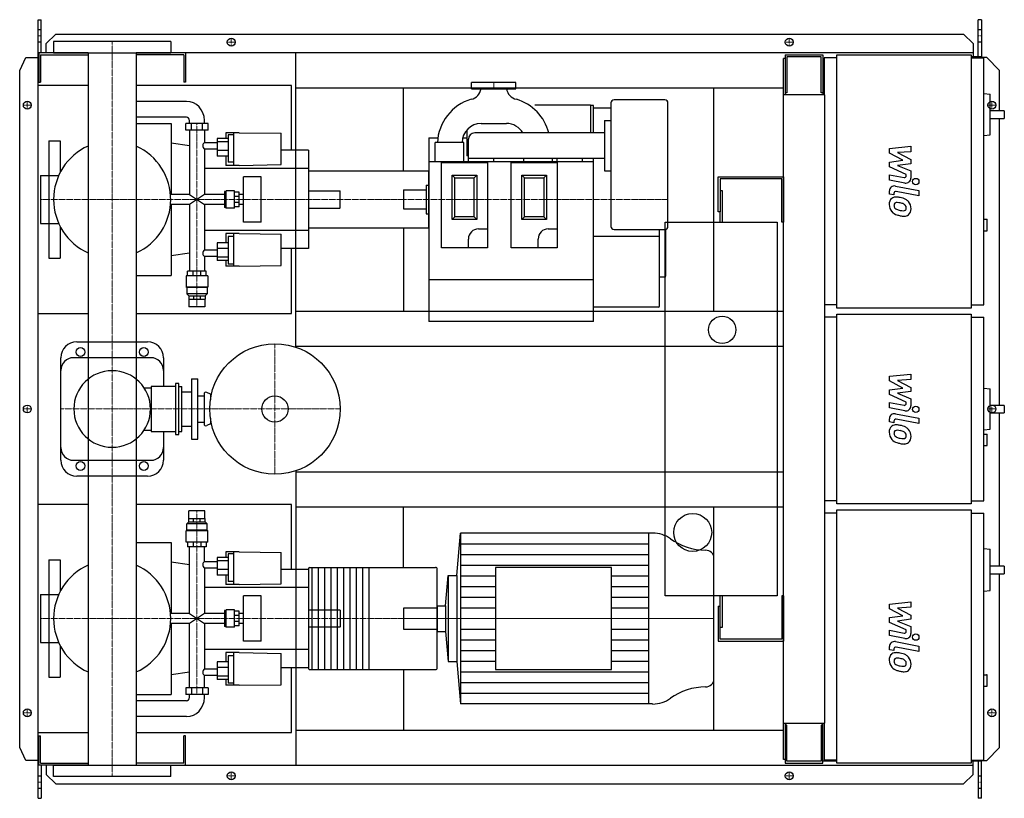
# Model space of a CAD drawing. Extents: x -146 to 1408, y -615 to 615.
import ezdxf

# ---------------------------------------------------------------- set-up
doc = ezdxf.new("R2010")
doc.units = 0
doc.linetypes.add('DASHDOT', pattern=[1, 0.5, -0.25, 0, -0.25])
doc.linetypes.add('HIDDEN', pattern=[0.375, 0.25, -0.125])
doc.layers.get('0').update_dxf_attribs({"color": 124})
doc.layers.add('CP_AXIS', color=143, linetype='DASHDOT', lineweight=18)
doc.layers.add('CP_DETAL', color=33, linetype='Continuous')
doc.layers.add('cp_hidde', color=203, linetype='HIDDEN')

msp = doc.modelspace()

# ---------------------------------------------------------------- linework, layer by layer
for p, q in [((-117, 615), (-112, 615)), ((-117, -615), (-117, 615)), ((-112, 562.5), (-112, 615)), ((1372.4, 615), (1367.4, 615)), ((1367.4, 556.5), (1367.4, 615)), ((1372.4, 615), (1372.4, 554.5)), ((-104, 577.6), (-89, 592.1)), ((-89, 592.1), (1344.1, 592.1)), ((1344.1, 592.1), (1359.3, 577.6)), ((-104, 562.5), (-104, 577.6)), ((92.5, 580.5), (-92.5, 580.5)), ((-92.5, 580.5), (-92.5, 562.5)), ((92.5, 580.5), (92.5, 562.5)), ((1359.3, 577.6), (1359.3, 556.5)), ((-38.1, 562.5), (-116, 562.5)), ((-116, 562.5), (-116, 516.5)), ((-92.5, 562.5), (92.5, 562.5)), ((-38.1, 562.5), (-38.1, -562.5)), ((1359.3, 562.5), (38, 562.5)), ((38, 562.5), (38, -562.5)), ((116, 562.5), (116, 516.5)), ((290, 97.6), (290, 562.5)), ((-146, 534.5), (-136.3, 555)), ((-136.3, 555), (-117, 555)), ((-113, 559.5), (-38.1, 559.5)), ((-113, 559.5), (-113, 516.5)), ((113, 559.5), (38, 559.5)), ((113, 559.5), (113, 516.5)), ((1062.5, 553.5), (1060, 553.5)), ((1060, -553.5), (1060, 553.5)), ((1062.5, 559.5), (1122.1, 559.5)), ((1062.5, 559.5), (1062.5, 496.2)), ((1119.3, 556.5), (1065.3, 556.5)), ((1065.3, 556.5), (1065.3, 499.3)), ((1119.3, 499.3), (1119.3, 556.5)), ((1122.1, 559.5), (1122.1, 496.2)), ((1124, 554.5), (1124, 496.2)), ((1144.2, 554.5), (1124, 554.5)), ((1144.2, 559.5), (1356.2, 559.5)), ((1144.2, 159.5), (1144.2, 559.5)), ((1356.2, 559.5), (1356.2, 159.5)), ((1372.4, 556.5), (1356.2, 556.5)), ((1356.2, 554.5), (1376.4, 554.5)), ((1381, 555), (1372.4, 555)), ((1376.4, 164.5), (1376.4, 554.5)), ((1401, 534.5), (1381, 555)), ((-146, -534.5), (-146, 534.5)), ((1122.1, 543.5), (1124, 543.5)), ((1401, 471.1), (1401, 534.5)), ((-116, 516.5), (-113, 516.5)), ((116, 516.5), (113, 516.5)), ((637.5, 516), (567.5, 516)), ((567.5, 506), (567.5, 516)), ((637.5, 506), (637.5, 516)), ((-38.1, 511), (-117, 511)), ((-117, 151), (-117, 511)), ((283, 511), (38, 511)), ((283, 408.7), (283, 511)), ((290, 507.5), (1060, 507.5)), ((460, 376), (460, 507.5)), ((567.5, 506), (637.5, 506)), ((950, 154.5), (950, 507.5)), ((1065.3, 499.3), (1062.5, 499.3)), ((1122.1, 499.3), (1119.3, 499.3)), ((1376.4, 498.3), (1386.2, 497.2)), ((117.2, 486), (38, 486)), ((787.5, 483.5), (787.5, 288.5)), ((872.5, 488.5), (792.5, 488.5)), ((877.5, 288.5), (877.5, 483.5)), ((1125, 496.2), (1060, 496.2)), ((1125, -496.2), (1125, 496.2)), ((1386.2, 433), (1386.2, 497.2)), ((755, 479.9), (667.4, 479.9)), ((755, 479.9), (755, 436)), ((760, 479.6), (755, 479.6)), ((760, 436), (760, 479.6)), ((787.5, 475), (760, 475)), ((1408.5, 471.1), (1386.2, 471.1)), ((1408.5, 471.1), (1408.5, 459.1)), ((117.2, 461), (38, 461)), ((38, 451), (93, 451)), ((93, 451), (93, 339.1)), ((151.3, 451), (116.3, 451)), ((116.3, 440.6), (116.3, 451)), ((122, 451), (122, 456)), ((125, 440.6), (125, 451)), ((142.5, 440.6), (142.5, 451)), ((145.6, 451), (145.6, 456)), ((151.3, 440.6), (151.3, 451)), ((582.5, 451), (622.5, 451)), ((777.5, 456), (777.5, 376)), ((777.5, 456), (787.5, 456)), ((1386.2, 459.1), (1408.5, 459.1)), ((1401, 5.6), (1401, 459.1)), ((151.3, 440.6), (116.3, 440.6)), ((122, 440.6), (122, 339.1)), ((145.6, 440.6), (145.6, 420.7)), ((179.7, 436.3), (179.7, 427.4)), ((200.5, 436.3), (179.7, 436.3)), ((192, 384.6), (192, 436.3)), ((200.5, 436.3), (266.7, 435.5)), ((266.7, 386), (266.7, 435.5)), ((560, 440.8), (560, 400)), ((777.5, 436), (572.5, 436)), ((-100, 423.5), (-100, 369.1)), ((-100, 423.5), (-82, 423.5)), ((-82, 423.5), (-82, 373.8)), ((122, 415.8), (93, 420)), ((165.9, 420.7), (145.6, 420.7)), ((183.4, 427.4), (165.9, 427.4)), ((165.9, 427.4), (165.9, 399.4)), ((183.4, 422), (165.9, 422)), ((183.4, 433.2), (183.4, 389.7)), ((192, 433.2), (183.4, 433.2)), ((500, 428.5), (500, 138)), ((500, 428.5), (514.2, 428.5)), ((555, 421), (510, 421)), ((510, 391), (510, 421)), ((553.5, 428.5), (560, 428.5)), ((555, 391), (555, 421)), ((562.5, 391), (562.5, 426)), ((1376.4, 431.9), (1386.2, 433)), ((145.6, 410.5), (145.6, 339.1)), ((165.9, 410.5), (145.6, 410.5)), ((183.4, 408.4), (165.9, 408.4)), ((310, 408.7), (266.7, 408.7)), ((310, 408.7), (310, 253.3)), ((183.4, 399.4), (165.9, 399.4)), ((179.7, 399.4), (179.7, 384.6)), ((192, 389.7), (183.4, 389.7)), ((500, 391), (760, 391)), ((520, 254.5), (520, 389.5)), ((520, 389.5), (592.5, 389.5)), ((562.5, 400), (560, 400)), ((562.5, 396), (777.5, 396)), ((592.5, 389.5), (592.5, 254.5)), ((602.5, 391), (602.5, 396)), ((630, 254.5), (630, 389.5)), ((630, 389.5), (702.5, 389.5)), ((650, 391), (650, 396)), ((695, 391), (695, 396)), ((702.5, 391), (702.5, 396)), ((702.5, 389.5), (702.5, 254.5)), ((742.5, 391), (742.5, 396)), ((760, 138), (760, 396)), ((310, 380), (145.6, 380)), ((200.5, 384.6), (179.7, 384.6)), ((200.5, 384.6), (266.7, 386)), ((310, 376), (310, 286)), ((310, 376), (500, 376)), ((500, 286), (500, 376)), ((777.5, 376), (787.5, 376)), ((-113, 369.1), (-113, 292.9)), ((-113, 369.1), (-84.3, 369.1)), ((207.1, 295.3), (207.1, 366.7)), ((235, 366.7), (207.1, 366.7)), ((235, 295.3), (235, 366.7)), ((537, 369.5), (541.2, 365.3)), ((537, 369.5), (575.5, 369.5)), ((537, 299.5), (537, 369.5)), ((541.2, 365.3), (571.3, 365.3)), ((541.2, 303.7), (541.2, 365.3)), ((575.5, 369.5), (571.3, 365.3)), ((571.3, 303.7), (571.3, 365.3)), ((575.5, 369.5), (575.5, 299.5)), ((647, 369.5), (651.2, 365.3)), ((647, 369.5), (685.5, 369.5)), ((647, 299.5), (647, 369.5)), ((651.2, 365.3), (681.3, 365.3)), ((651.2, 303.7), (651.2, 365.3)), ((685.5, 369.5), (681.3, 365.3)), ((681.3, 365.3), (681.3, 303.7)), ((685.5, 369.5), (685.5, 299.5)), ((957, 311.5), (957, 366.5)), ((957, 366.5), (1060, 366.5)), ((960, 363.5), (960, 311.5)), ((1057, 363.5), (960, 363.5)), ((1057, 295), (1057, 363.5)), ((1060, 366.5), (1060, 295)), ((179.2, 343.7), (177.2, 343.7)), ((177.2, 343.7), (177.2, 318.3)), ((179.2, 343.7), (180.1, 344.8)), ((179.2, 318.3), (179.2, 343.7)), ((180.1, 317.2), (180.1, 344.8)), ((192.9, 344.8), (180.1, 344.8)), ((192.9, 317.2), (192.9, 344.8)), ((200.5, 342.5), (192.9, 342.5)), ((200.5, 319.5), (200.5, 342.5)), ((460, 346), (460, 316)), ((460, 346), (496, 346)), ((496, 353.5), (496, 308.5)), ((496, 353.5), (500, 353.5)), ((960, 345), (963, 345)), ((963, 345), (963, 295)), ((122, 339.1), (92.1, 339.1)), ((122, 339.1), (145.6, 322.9)), ((145.6, 339.1), (122, 322.9)), ((177.2, 339.1), (145.6, 339.1)), ((200.5, 335.8), (192.9, 335.8)), ((207.1, 339.1), (200.5, 339.1)), ((122, 322.9), (92.1, 322.9)), ((93, 322.9), (93, 211)), ((122, 322.9), (122, 217.7)), ((145.6, 322.9), (145.6, 251.5)), ((177.2, 322.9), (145.6, 322.9)), ((179.2, 318.3), (177.2, 318.3)), ((179.2, 318.3), (180.1, 317.2)), ((192.9, 317.2), (180.1, 317.2)), ((200.5, 326.2), (192.9, 326.2)), ((200.5, 319.5), (192.9, 319.5)), ((207.1, 322.9), (200.5, 322.9)), ((460, 316), (496, 316)), ((960, 311.5), (957, 311.5)), ((960, 295), (960, 311.5)), ((496, 308.5), (500, 308.5)), ((537, 299.5), (541.2, 303.7)), ((575.5, 299.5), (537, 299.5)), ((571.3, 303.7), (541.2, 303.7)), ((575.5, 299.5), (571.3, 303.7)), ((647, 299.5), (651.2, 303.7)), ((685.5, 299.5), (647, 299.5)), ((681.3, 303.7), (651.2, 303.7)), ((685.5, 299.5), (681.3, 303.7)), ((1376.4, 299.7), (1381.5, 299.7)), ((1381.5, 281.7), (1381.5, 299.7)), ((-113, 292.9), (-84.3, 292.9)), ((-100, 292.9), (-100, 238.5)), ((-82, 288.2), (-82, 238.5)), ((310, 282), (145.6, 282)), ((235, 295.3), (207.1, 295.3)), ((310, 286), (500, 286)), ((460, 286), (460, 154.5)), ((578.5, 284.5), (592.5, 284.5)), ((688.5, 284.5), (702.5, 284.5)), ((792.5, 283.5), (872.5, 283.5)), ((864, 163), (864, 283.5)), ((873, -295), (873, 295)), ((873, 295), (1050, 295)), ((874, 210.5), (874, 283.7)), ((1050, 295), (1050, -295)), ((1060, 295), (1057, 295)), ((1376.4, 281.7), (1381.5, 281.7)), ((179.7, 277.4), (179.7, 262.6)), ((200.5, 277.4), (179.7, 277.4)), ((183.4, 272.3), (183.4, 228.8)), ((192, 272.3), (183.4, 272.3)), ((192, 225.7), (192, 277.4)), ((200.5, 277.4), (266.7, 276)), ((266.7, 226.5), (266.7, 276)), ((562.5, 254.5), (562.5, 268.5)), ((672.5, 254.5), (672.5, 268.5)), ((864, 272.5), (760, 272.5)), ((145.6, 251.5), (165.9, 251.5)), ((183.4, 262.6), (165.9, 262.6)), ((165.9, 262.6), (165.9, 234.6)), ((183.4, 253.6), (165.9, 253.6)), ((310, 253.3), (266.7, 253.3)), ((283, 151), (283, 253.3)), ((592.5, 254.5), (520, 254.5)), ((702.5, 254.5), (630, 254.5)), ((-100, 238.5), (-82, 238.5)), ((122, 246.2), (93, 242)), ((145.6, 241.3), (145.6, 217.7)), ((145.6, 241.3), (165.9, 241.3)), ((183.4, 240), (165.9, 240)), ((183.4, 234.6), (165.9, 234.6)), ((179.7, 234.6), (179.7, 225.7)), ((148.4, 217.7), (119.1, 217.7)), ((119.1, 210.6), (119.1, 217.7)), ((127.7, 210.6), (127.7, 217.7)), ((139.9, 210.6), (139.9, 217.7)), ((148.4, 210.6), (148.4, 217.7)), ((200.5, 225.7), (179.7, 225.7)), ((192, 228.8), (183.4, 228.8)), ((200.5, 225.7), (266.7, 226.5)), ((38, 211), (93, 211)), ((150.8, 210.6), (116.8, 210.6)), ((116.8, 210.6), (116.8, 192.6)), ((150.8, 210.6), (150.8, 192.6)), ((760, 204), (500, 204)), ((872, 208.5), (864, 208.5)), ((150.8, 192.6), (116.8, 192.6)), ((117.7, 191.8), (116.8, 192.6)), ((149.9, 191.8), (117.7, 191.8)), ((117.7, 191.8), (117.7, 181.8)), ((149.9, 191.8), (150.8, 192.6)), ((149.9, 191.8), (149.9, 181.8)), ((149.9, 181.8), (117.7, 181.8)), ((121, 178.6), (117.7, 181.8)), ((121, 178.6), (146.6, 178.6)), ((121, 178.6), (121, 173.6)), ((121.1, 173.6), (146.6, 173.6)), ((121.1, 173.6), (121.1, 161.6)), ((128.5, 178.6), (128.5, 173.6)), ((139.1, 178.6), (139.1, 173.6)), ((146.5, 173.6), (146.5, 161.6)), ((146.6, 178.6), (149.9, 181.8)), ((146.6, 178.6), (146.6, 173.6)), ((146.5, 161.6), (121.1, 161.6)), ((862, 161), (760, 161)), ((1144.2, 164.5), (1125, 164.5)), ((1356.2, 159.5), (1144.2, 159.5)), ((1356.2, 164.5), (1376.4, 164.5)), ((-117, 151), (-38.1, 151)), ((38, 151), (283, 151)), ((290, 154.5), (1060, 154.5)), ((1144.2, 145), (1125, 145)), ((1144.2, 150), (1356.2, 150)), ((1144.2, -150), (1144.2, 150)), ((1356.2, 150), (1356.2, -150)), ((1356.2, 145), (1376.4, 145)), ((1376.4, -145), (1376.4, 145)), ((760, 138), (500, 138)), ((-56, 106), (56, 106)), ((290, 99.5), (1060, 99.5)), ((-81, -81), (-81, 81)), ((61, 81), (-61, 81)), ((81, 81), (81, 35.3)), ((125, 47.5), (125, -47.5)), ((125, 47.5), (135, 47.5)), ((135, -47.5), (135, 47.5)), ((50.5, 33.3), (61.7, 33.3)), ((61.7, 35.3), (61.7, -35.3)), ((100, 35.3), (61.7, 35.3)), ((100, 40.3), (100, -40.3)), ((105, 40.3), (100, 40.3)), ((105, -40.3), (105, 40.3)), ((105, 35.3), (110, 35.3)), ((110, -35.3), (110, 35.3)), ((1376.4, 33.1), (1386.2, 32.1)), ((1386.2, -32.1), (1386.2, 32.1)), ((110, 27), (125, 27)), ((135, 21), (145, 21)), ((145, 23.5), (145, -23.5)), ((155, 23.5), (149.3, 26.2)), ((155, 23.5), (155, 14.3)), ((155, 23.5), (156.7, 23.5)), ((1408.5, 5.6), (1386.2, 5.6)), ((1408.5, 5.6), (1408.5, -6.2)), ((155, -14.3), (155, -23.5)), ((1386.2, -6.2), (1408.5, -6.2)), ((1401, -248.5), (1401, -6.2)), ((110, -27), (125, -27)), ((135, -21), (145, -21)), ((155, -23.5), (149.3, -26.2)), ((155, -23.5), (156.7, -23.5)), ((50.5, -33.3), (61.7, -33.3)), ((61.7, -35.3), (100, -35.3)), ((81, -35.3), (81, -81)), ((100, -40.3), (105, -40.3)), ((105, -35.3), (110, -35.3)), ((1376.4, -33.1), (1386.2, -32.1)), ((1376.4, -39.7), (1381.5, -39.7)), ((1381.5, -57.8), (1381.5, -39.7)), ((125, -47.5), (135, -47.5)), ((1376.4, -57.8), (1381.5, -57.8)), ((-61, -81), (61, -81)), ((56, -106), (-56, -106)), ((290, -97.6), (290, -562.5)), ((290, -99.5), (1060, -99.5)), ((-38.1, -151), (-117, -151)), ((-117, -511), (-117, -151)), ((283, -151), (38, -151)), ((283, -253.3), (283, -151)), ((290, -154.5), (1060, -154.5)), ((460, -250.4), (460, -154.5)), ((950, -507.5), (950, -154.5)), ((1144.2, -145), (1125, -145)), ((1356.2, -150), (1144.2, -150)), ((1356.2, -145), (1376.4, -145)), ((146.5, -161), (121.1, -161)), ((121.1, -173.1), (121.1, -161)), ((146.5, -173.1), (146.5, -161)), ((1144.2, -164.5), (1125, -164.5)), ((1144.2, -159.5), (1356.2, -159.5)), ((1144.2, -559.5), (1144.2, -159.5)), ((1356.2, -159.5), (1356.2, -559.5)), ((1356.2, -164.5), (1376.4, -164.5)), ((1376.4, -554.5), (1376.4, -164.5)), ((121, -178.2), (117.7, -181.5)), ((149.9, -181.5), (117.7, -181.5)), ((117.7, -191.6), (117.7, -181.5)), ((121, -178.2), (121, -173.1)), ((121, -178.2), (146.6, -178.2)), ((121.1, -173.1), (146.6, -173.1)), ((128.5, -178.2), (128.5, -173.1)), ((139.1, -178.2), (139.1, -173.1)), ((146.6, -178.2), (146.6, -173.1)), ((146.6, -178.2), (149.9, -181.5)), ((149.9, -191.6), (149.9, -181.5)), ((117.7, -191.6), (116.8, -192.4)), ((150.8, -192.4), (116.8, -192.4)), ((116.8, -210.6), (116.8, -192.4)), ((149.9, -191.6), (117.7, -191.6)), ((149.9, -191.6), (150.8, -192.4)), ((150.8, -210.6), (150.8, -192.4)), ((543.9, -263.2), (550.2, -196)), ((853.3, -196), (550.2, -196)), ((550.2, -196), (550.2, -466)), ((846.9, -196), (846.9, -466)), ((38, -211), (93, -211)), ((93, -211), (93, -322.9)), ((150.8, -210.6), (116.8, -210.6)), ((119.1, -210.6), (119.1, -217.7)), ((127.7, -210.6), (127.7, -217.7)), ((139.9, -210.6), (139.9, -217.7)), ((148.4, -210.6), (148.4, -217.7)), ((148.4, -217.7), (119.1, -217.7)), ((122, -322.9), (122, -217.7)), ((145.6, -241.3), (145.6, -217.7)), ((179.7, -225.7), (179.7, -234.6)), ((200.5, -225.7), (179.7, -225.7)), ((183.4, -228.8), (183.4, -272.3)), ((192, -228.8), (183.4, -228.8)), ((192, -277.4), (192, -225.7)), ((200.5, -225.7), (266.7, -226.5)), ((266.7, -276), (266.7, -226.5)), ((1376.4, -220.6), (1386.2, -221.6)), ((1386.2, -286.7), (1386.2, -221.6)), ((-100, -238.5), (-100, -292.9)), ((-100, -238.5), (-82, -238.5)), ((-82, -238.5), (-82, -288.2)), ((122, -246.2), (93, -242)), ((165.9, -241.3), (145.6, -241.3)), ((183.4, -234.6), (165.9, -234.6)), ((165.9, -234.6), (165.9, -262.6)), ((183.4, -240), (165.9, -240)), ((950, -426.9), (950, -235.1)), ((1408.5, -248.5), (1386.2, -248.5)), ((1408.5, -248.5), (1408.5, -260.5)), ((145.6, -251.5), (145.6, -322.9)), ((165.9, -251.5), (145.6, -251.5)), ((183.4, -253.6), (165.9, -253.6)), ((183.4, -262.6), (165.9, -262.6)), ((179.7, -262.6), (179.7, -277.4)), ((310, -253.3), (266.7, -253.3)), ((310, -252.7), (310, -409.3)), ((312, -250.4), (510.5, -250.4)), ((315, -250.4), (315, -411.6)), ((325, -250.4), (325, -411.6)), ((335, -250.4), (335, -411.6)), ((345, -250.4), (345, -411.6)), ((355, -250.4), (355, -411.6)), ((365, -250.4), (365, -411.6)), ((375, -250.4), (375, -411.6)), ((385, -250.4), (385, -411.6)), ((395, -250.4), (395, -411.6)), ((405, -250.4), (405, -411.6)), ((513.1, -409.3), (513.1, -252.7)), ((526.2, -310.7), (530.7, -263.2)), ((530.7, -263.2), (530.7, -398.8)), ((530.7, -263.2), (543.9, -263.2)), ((543.9, -263.2), (543.9, -398.8)), ((605, -250.5), (605, -411.5)), ((788.6, -250.5), (605, -250.5)), ((788.6, -411.5), (788.6, -250.5)), ((1386.2, -260.5), (1408.5, -260.5)), ((1401, -534.5), (1401, -260.5)), ((200.5, -277.4), (179.7, -277.4)), ((192, -272.3), (183.4, -272.3)), ((200.5, -277.4), (266.7, -276)), ((-113, -292.9), (-113, -369.1)), ((-113, -292.9), (-84.3, -292.9)), ((310, -282), (145.6, -282)), ((207.1, -366.7), (207.1, -295.3)), ((235, -295.3), (207.1, -295.3)), ((235, -366.7), (235, -295.3)), ((1050, -295), (873, -295)), ((960, -311.5), (960, -295)), ((963, -295), (963, -345)), ((1060, -295), (1057, -295)), ((1057, -295), (1057, -363.5)), ((1060, -295), (1060, -366.5)), ((1376.4, -287.7), (1386.2, -286.7)), ((513.1, -310.7), (526.2, -310.7)), ((513.1, -310.7), (513.1, -351.3)), ((526.2, -310.7), (526.2, -351.3)), ((122, -322.9), (92.1, -322.9)), ((122, -322.9), (145.6, -339.1)), ((145.6, -322.9), (122, -339.1)), ((177.2, -322.9), (145.6, -322.9)), ((179.2, -318.3), (177.2, -318.3)), ((177.2, -318.3), (177.2, -343.7)), ((179.2, -318.3), (180.1, -317.2)), ((179.2, -343.7), (179.2, -318.3)), ((180.1, -344.8), (180.1, -317.2)), ((192.9, -317.2), (180.1, -317.2)), ((192.9, -344.8), (192.9, -317.2)), ((200.5, -319.5), (192.9, -319.5)), ((200.5, -326.2), (192.9, -326.2)), ((200.5, -342.5), (200.5, -319.5)), ((207.1, -322.9), (200.5, -322.9)), ((957, -311.5), (957, -366.5)), ((957, -311.5), (960, -311.5)), ((960, -363.5), (960, -311.5)), ((122, -339.1), (92.1, -339.1)), ((93, -339.1), (93, -451)), ((122, -440.6), (122, -339.1)), ((145.6, -339.1), (145.6, -410.5)), ((177.2, -339.1), (145.6, -339.1)), ((200.5, -335.8), (192.9, -335.8)), ((207.1, -339.1), (200.5, -339.1)), ((179.2, -343.7), (177.2, -343.7)), ((179.2, -343.7), (180.1, -344.8)), ((192.9, -344.8), (180.1, -344.8)), ((200.5, -342.5), (192.9, -342.5)), ((513.1, -351.3), (526.2, -351.3)), ((526.2, -351.3), (530.7, -398.8)), ((963, -345), (960, -345)), ((-113, -369.1), (-84.3, -369.1)), ((-100, -369.1), (-100, -423.5)), ((235, -366.7), (207.1, -366.7)), ((957, -366.5), (1060, -366.5)), ((1057, -363.5), (960, -363.5)), ((-82, -373.8), (-82, -423.5)), ((310, -380), (145.6, -380)), ((179.7, -384.6), (179.7, -399.4)), ((200.5, -384.6), (179.7, -384.6)), ((192, -436.3), (192, -384.6)), ((200.5, -384.6), (266.7, -386)), ((266.7, -435.5), (266.7, -386)), ((183.4, -399.4), (165.9, -399.4)), ((165.9, -399.4), (165.9, -427.4)), ((183.4, -389.7), (183.4, -433.2)), ((192, -389.7), (183.4, -389.7)), ((530.7, -398.8), (543.9, -398.8)), ((543.9, -398.8), (550.2, -466)), ((122, -415.8), (93, -420)), ((145.6, -410.5), (165.9, -410.5)), ((183.4, -408.4), (165.9, -408.4)), ((310, -408.7), (266.7, -408.7)), ((283, -511), (283, -408.7)), ((312, -411.6), (510.5, -411.6)), ((460, -411.6), (460, -507.5)), ((605, -411.5), (788.6, -411.5)), ((-100, -423.5), (-82, -423.5)), ((145.6, -440.6), (145.6, -420.7)), ((145.6, -420.7), (165.9, -420.7)), ((183.4, -422), (165.9, -422)), ((183.4, -427.4), (165.9, -427.4)), ((179.7, -427.4), (179.7, -436.3)), ((192, -433.2), (183.4, -433.2)), ((1376.4, -419.9), (1380.5, -419.9)), ((1381.5, -436.9), (1381.5, -420.9)), ((151.3, -440.6), (116.3, -440.6)), ((116.3, -440.6), (116.3, -451)), ((125, -440.6), (125, -451)), ((142.5, -440.6), (142.5, -451)), ((151.3, -440.6), (151.3, -451)), ((200.5, -436.3), (179.7, -436.3)), ((200.5, -436.3), (266.7, -435.5)), ((1376.4, -437.9), (1380.5, -437.9)), ((38, -451), (93, -451)), ((117.2, -461), (38, -461)), ((151.3, -451), (116.3, -451)), ((122, -456), (122, -451)), ((145.6, -456), (145.6, -451)), ((853.3, -466), (550.2, -466)), ((117.2, -486), (38, -486)), ((1060, -496.2), (1125, -496.2)), ((1062.5, -496.2), (1062.5, -559.5)), ((1122.1, -559.5), (1122.1, -496.2)), ((1124, -496.2), (1124, -554.5)), ((-117, -511), (-38.1, -511)), ((38, -511), (283, -511)), ((290, -507.5), (1060, -507.5)), ((1065.3, -499.3), (1062.5, -499.3)), ((1065.3, -556.5), (1065.3, -499.3)), ((1119.3, -499.3), (1119.3, -556.5)), ((1122.1, -499.3), (1119.3, -499.3)), ((-116, -562.5), (-116, -516.5)), ((-116, -516.5), (-113, -516.5)), ((-113, -559.5), (-113, -516.5)), ((116, -516.5), (113, -516.5)), ((113, -559.5), (113, -516.5)), ((116, -562.5), (116, -516.5)), ((-136.3, -555), (-146, -534.5)), ((1381, -555), (1401, -534.5)), ((-117, -555), (-136.3, -555)), ((-113, -559.5), (-38.1, -559.5)), ((113, -559.5), (38, -559.5)), ((1062.5, -553.5), (1060, -553.5)), ((1062.5, -559.5), (1122.1, -559.5)), ((1119.3, -556.5), (1065.3, -556.5)), ((1144.2, -556.5), (1122.1, -556.5)), ((1144.2, -554.5), (1124, -554.5)), ((1356.2, -559.5), (1144.2, -559.5)), ((1356.2, -554.5), (1376.4, -554.5)), ((1372.4, -556.5), (1356.2, -556.5)), ((1359.3, -577.6), (1359.3, -556.5)), ((1367.4, -556.5), (1367.4, -615)), ((1372.4, -615), (1372.4, -554.5)), ((1372.4, -555), (1381, -555)), ((-38.1, -562.5), (-116, -562.5)), ((-112, -562.5), (-112, -615)), ((-104, -562.5), (-104, -577.6)), ((-92.5, -562.5), (92.5, -562.5)), ((-92.5, -580.5), (-92.5, -562.5)), ((38, -562.5), (1359.3, -562.5)), ((92.5, -580.5), (92.5, -562.5)), ((-104, -577.6), (-89, -592.1)), ((92.5, -580.5), (-92.5, -580.5)), ((1344.1, -592.1), (1359.3, -577.6)), ((-89, -592.1), (1344.1, -592.1)), ((-117, -615), (-112, -615)), ((1372.4, -615), (1367.4, -615))]:
    msp.add_line(p, q)
for centre, radius in [((188, 579.5), 6.25), ((188, 579.5), 6.25), ((1069, 579.5), 6.25), ((1069, 579.5), 6.25), ((-134, 480), 6.25), ((-134, 480), 6.25), ((1389, 480), 6.25), ((963, 125), 21.5), ((-50, 90), 7), ((50, 90), 7), ((257, 0), 103), ((257, 0), 20.8), ((-134, 0), 6.25), ((-134, 0), 6.25), ((1389, 0), 6.25), ((-50, -90), 7), ((50, -90), 7), ((916.5, -195), 30), ((-134, -480), 6.25), ((-134, -480), 6.25), ((1389, -480), 6.25), ((1389, -480), 6.25), ((188, -579.5), 6.25), ((188, -579.5), 6.25), ((1069, -579.5), 6.25), ((1069, -579.5), 6.25)]:
    msp.add_circle(centre, radius)
for centre, radius, start, end in [((562.5, 508.7), 20, 282.8105, 352.1243), ((642.5, 508.7), 20, 187.8757, 257.1895), ((587.9, 417.8), 74.5, 106.3678, 177.5082), ((617.1, 417.8), 74.5, 14.1717, 73.6322), ((792.5, 483.5), 5, 90, 180), ((872.5, 483.5), 5, 0, 90), ((582.5, 421), 30, 90, 180), ((622.5, 421), 30, 30, 90), ((572.5, 426), 10, 90, 180), ((0, 331), 92.5, 114.2898, 180.0008), ((0, 331), 92.5, 359, 65.7102), ((0, 331), 92.5, 180, 245.7102), ((0, 331), 92.5, 294.2898, 360), ((578.5, 268.5), 16, 90, 180), ((688.5, 268.5), 16, 90, 180), ((792.5, 288.5), 5, 180, 270), ((872.5, 288.5), 5, 270, 0), ((872, 210.5), 2, 270, 0), ((862, 163), 2, 270, 0), ((-56, 81), 25, 90, 180), ((56, 81), 25, 0, 90), ((-61, 61), 20, 90, 180), ((61, 61), 20, 0, 90), ((0, 0), 60.5, 90, 180), ((0, 0), 60.5, 90, 270), ((0, 0), 60.5, 0, 90), ((148, 23.5), 3, 64.6231, 180), ((0, 0), 60.5, 270, 0), ((148, -23.5), 3, 180, 295.3769), ((-61, -61), 20, 180, 270), ((61, -61), 20, 270, 0), ((-56, -81), 25, 180, 270), ((56, -81), 25, 270, 0), ((0, -331), 92.5, 114.2898, 180.0008), ((0, -331), 92.5, 0, 65.7102), ((0, -331), 92.5, 180, 245.7102), ((0, -331), 92.5, 294.2898, 0)]:
    msp.add_arc(centre, radius, start, end)
for centre, major_axis, ratio, start_param, end_param in [((117.2, 456), (0, 30), 0.945814, -1.570796, 0), ((117.2, 456), (0, 5), 0.945814, -1.570796, 0), ((150.1, 416.6), (-7.22, 0), 0.733942, -0.904602, 0), ((150.1, 416.6), (0, 7.74), 0.932201, 1.570796, 2.475398), ((150.1, 245.4), (0, 7.74), 0.932201, 0.666194, 1.570796), ((150.1, 245.4), (-7.22, 0), 0.733942, 0, 0.904602), ((853.3, -237.6), (-45.1, 0), 0.92287, -2.240773, -1.570796), ((937.4, -139.7), (-90.2, 0), 0.92287, 0.90082, 1.56606), ((936.9, -235.1), (-13.1, 0), 0.92287, -3.141593, -1.575532), ((150.1, -245.4), (-7.22, 0), 0.733942, -0.904602, 0), ((150.1, -245.4), (0, 7.74), 0.932201, 1.570796, 2.475398), ((312, -252.7), (0, 2.3), 0.868225, 0, 1.570796), ((510.5, -252.7), (-2.62, 0), 0.877909, -3.141593, -1.570796), ((150.1, -416.6), (0, 7.74), 0.932201, 0.666194, 1.570796), ((150.1, -416.6), (-7.22, 0), 0.733942, 0, 0.904602), ((312, -409.3), (0, 2.3), 0.868225, 1.570796, 3.141593), ((510.5, -409.3), (-2.62, 0), 0.877909, 1.570796, 3.141593), ((936.9, -426.9), (-13.1, 0), 0.92287, 1.575532, 3.141593), ((1380.5, -420.9), (-1.01, 0), 0.991916, -3.141593, -1.570796), ((937.4, -522.3), (-90.2, 0), 0.92287, -1.56606, -0.90082), ((1380.5, -436.9), (-1.01, 0), 0.991916, 1.570796, 3.141593), ((117.2, -456), (0, 30), 0.945814, 3.141593, 4.712389), ((117.2, -456), (0, 5), 0.945814, 3.141593, 4.712389), ((853.3, -424.4), (-45.1, 0), 0.92287, 1.570796, 2.240773)]:
    msp.add_ellipse(centre, major_axis=major_axis, ratio=ratio, start_param=start_param, end_param=end_param)
at = {"layer": 'CP_AXIS'}
for p, q in [((-117, 589.6), (-112, 589.6)), ((0, 580.5), (0, -580.5)), ((181.2, 579.5), (194.2, 579.5)), ((188, 573.3), (188, 585.8)), ((1062.8, 579.5), (1075.2, 579.5)), ((1069, 573.3), (1069, 585.8)), ((1367.4, 589.6), (1372.4, 589.6)), ((602.5, 516), (602.5, 506)), ((-134, 473.8), (-134, 486.3)), ((1389, 473.8), (1389, 486.3)), ((-127.8, 480), (-140.2, 480)), ((1382.8, 480), (1395.2, 480)), ((133.8, 161.6), (133.8, 451)), ((-113, 331), (460, 331)), ((460, 331), (877.5, 331)), ((257, 103), (257, -103)), ((-127.8, 0), (-140.2, 0)), ((-134, -6.2), (-134, 6.3)), ((-81, 0), (360, 0)), ((1382.8, 0), (1395.2, 0)), ((1389, -6.2), (1389, 6.3)), ((133.8, -161), (133.8, -451)), ((-113, -331), (950, -331)), ((460, -331), (950, -331)), ((-127.8, -480), (-140.2, -480)), ((-134, -486.2), (-134, -473.7)), ((1382.8, -480), (1395.2, -480)), ((1389, -486.2), (1389, -473.7)), ((188, -585.8), (188, -573.2)), ((1069, -585.8), (1069, -573.2)), ((-117, -589.6), (-112, -589.6)), ((181.2, -579.5), (194.2, -579.5)), ((1062.8, -579.5), (1075.2, -579.5)), ((1367.4, -589.6), (1372.4, -589.6))]:
    msp.add_line(p, q, dxfattribs=at)
at = {"layer": 'CP_DETAL'}
for p, q in [((1227.2, 411.5), (1260.9, 415)), ((1227.2, 404.1), (1227.2, 411.5)), ((1260.9, 406.3), (1240, 405)), ((1240, 405), (1260.9, 394)), ((1260.9, 415), (1260.9, 406.3)), ((1248.3, 392.9), (1227.2, 404.1)), ((1227.2, 390), (1248.3, 392.9)), ((1227.2, 382.6), (1227.2, 390)), ((1260.9, 394), (1260.9, 387.5)), ((1253.8, 370.5), (1227.2, 382.6)), ((1260.9, 387.5), (1240, 384.6)), ((1240, 384.6), (1260.9, 376.2)), ((1260.9, 376.2), (1260.9, 364.8)), ((1227.1, 370), (1250.2, 365.6)), ((1227.1, 361.6), (1227.1, 370)), ((1251.4, 357), (1227.1, 361.6)), ((1253.8, 368.6), (1253.8, 370.5)), ((1227.2, 339.5), (1227.2, 344.4)), ((1236.7, 352.2), (1273.3, 345.1)), ((1273.3, 336.7), (1237.9, 343.6)), ((1273.3, 345.1), (1273.3, 336.7)), ((1234.3, 338.1), (1227.2, 339.5)), ((1234.3, 340.6), (1234.3, 338.1)), ((1227.2, 51.7), (1260.9, 55.2)), ((1227.2, 44.3), (1227.2, 51.7)), ((1260.9, 55.2), (1260.9, 46.5)), ((1248.3, 33.1), (1227.2, 44.3)), ((1227.2, 30.2), (1248.3, 33.1)), ((1260.9, 46.5), (1240, 45.1)), ((1240, 45.1), (1260.9, 34.2)), ((1260.9, 34.2), (1260.9, 27.6)), ((1227.2, 22.8), (1227.2, 30.2)), ((1253.8, 10.7), (1227.2, 22.8)), ((1260.9, 27.6), (1240, 24.8)), ((1240, 24.8), (1260.9, 16.3)), ((1260.9, 16.3), (1260.9, 5)), ((1227.1, 10.2), (1250.2, 5.8)), ((1227.1, 1.8), (1227.1, 10.2)), ((1251.4, -2.8), (1227.1, 1.8)), ((1253.8, 8.7), (1253.8, 10.7)), ((1227.2, -20.4), (1227.2, -15.4)), ((1236.7, -7.6), (1273.3, -14.7)), ((1273.3, -14.7), (1273.3, -23.1)), ((1234.3, -21.8), (1227.2, -20.4)), ((1234.3, -19.2), (1234.3, -21.8)), ((1273.3, -23.1), (1237.9, -16.2)), ((550.2, -212.9), (846.9, -212.9)), ((550.2, -229.8), (846.9, -229.8)), ((550.2, -246.6), (846.9, -246.6)), ((550.2, -263.5), (605, -263.5)), ((788.6, -263.5), (846.9, -263.5)), ((550.2, -280.4), (605, -280.4)), ((788.6, -280.4), (846.9, -280.4)), ((550.2, -297.2), (605, -297.2)), ((788.6, -297.2), (846.9, -297.2)), ((1227.2, -308.2), (1260.9, -304.6)), ((1227.2, -315.5), (1227.2, -308.2)), ((1260.9, -304.6), (1260.9, -313.3)), ((550.2, -314.1), (605, -314.1)), ((788.6, -314.1), (846.9, -314.1)), ((1248.3, -326.7), (1227.2, -315.5)), ((1260.9, -313.3), (1240, -314.7)), ((1240, -314.7), (1260.9, -325.6)), ((1260.9, -325.6), (1260.9, -332.2)), ((1227.2, -329.6), (1248.3, -326.7)), ((1227.2, -337), (1227.2, -329.6)), ((1253.8, -349.1), (1227.2, -337)), ((1260.9, -332.2), (1240, -335.1)), ((1240, -335.1), (1260.9, -343.5)), ((550.2, -347.9), (605, -347.9)), ((788.6, -347.9), (846.9, -347.9)), ((1227.1, -349.6), (1250.2, -354)), ((1227.1, -358), (1227.1, -349.6)), ((1253.8, -351.1), (1253.8, -349.1)), ((1260.9, -343.5), (1260.9, -354.8)), ((550.2, -364.8), (605, -364.8)), ((788.6, -364.8), (846.9, -364.8)), ((1251.4, -362.7), (1227.1, -358)), ((1236.7, -367.4), (1273.3, -374.5)), ((550.2, -381.6), (605, -381.6)), ((788.6, -381.6), (846.9, -381.6)), ((1227.2, -380.2), (1227.2, -375.3)), ((1234.3, -381.6), (1227.2, -380.2)), ((1234.3, -379), (1234.3, -381.6)), ((1273.3, -382.9), (1237.9, -376.1)), ((1273.3, -374.5), (1273.3, -382.9)), ((550.2, -398.5), (605, -398.5)), ((788.6, -398.5), (846.9, -398.5)), ((550.2, -415.4), (846.9, -415.4)), ((550.2, -432.3), (846.9, -432.3)), ((550.2, -449.1), (846.9, -449.1))]:
    msp.add_line(p, q, dxfattribs=at)
for centre in [(1268.8, 359.3), (1268.8, -0.6), (1268.8, -360.4)]:
    msp.add_circle(centre, 5, dxfattribs=at)
for centre, radius, start, end in [((1250.8, 368.6), 3, 259.1282, 0.0361), ((1252.9, 364.8), 8, 259.1463, 0.1097), ((1235.2, 344.4), 8, 79.0042, 180), ((1237.3, 340.6), 3, 79.0041, 180), ((1238.1, 323.9), 11.3, 129.1176, 184.2411), ((1237.2, 324.3), 10.5, 83.443, 126.7902), ((1236, 294.7), 40.1, 78.3333, 86.5259), ((1239.5, 304.7), 29.6, 63.1115, 81.0742), ((1245.2, 317.4), 15.7, 40.4936, 60.8647), ((1244.5, 316.5), 16.8, 359.3287, 41.1984), ((1244, 322.9), 17.2, 179.6738, 220.639), ((1243.5, 322.7), 16.7, 221.0023, 254.0583), ((1238.6, 321.9), 4.25, 130.254, 184.7357), ((1249.2, 322.7), 14.9, 184.1845, 192.2301), ((1240.6, 321.3), 6.2, 197.2372, 220.2783), ((1238.9, 320.9), 5.28, 83.0647, 125.6723), ((1241.6, 322.3), 7.61, 221.1381, 244.8162), ((1248.4, 338.8), 25.4, 246.5302, 260.0633), ((1237.9, 297.1), 29.1, 77.8511, 86.8316), ((1235.5, 280.5), 45.9, 75.0104, 79.1866), ((1250, 345.3), 32.1, 259.3761, 268.4794), ((1245.5, 315.9), 9.07, 42.3225, 78.5446), ((1249.3, 318.2), 5.04, 268.4755, 305.933), ((1247.5, 318), 6.2, 358.6944, 40.5967), ((1249.9, 317), 3.72, 308.8919, 338.6227), ((1248.1, 317.7), 5.66, 339.364, 1.2833), ((1249.7, 315.6), 11.6, 309.8625, 3.7877), ((1253.4, 354.1), 49.6, 253.0634, 259.1605), ((1251.2, 338.6), 34, 257.7846, 268.7587), ((1251, 314.8), 10.2, 267.2175, 306.9176), ((1250.8, 8.7), 3, 259.1282, 0.0361), ((1252.9, 5), 8, 259.1463, 0.1097), ((1235.2, -15.4), 8, 79.0042, 180), ((1238.1, -35.9), 11.3, 129.1176, 184.2411), ((1237.2, -35.5), 10.5, 83.443, 126.7902), ((1237.3, -19.2), 3, 79.0041, 180), ((1236, -65.1), 40.1, 78.3333, 86.5259), ((1239.5, -55.1), 29.6, 63.1115, 81.0742), ((1245.2, -42.5), 15.7, 40.4936, 60.8647), ((1244, -36.9), 17.2, 179.6738, 220.639), ((1238.6, -37.9), 4.25, 130.254, 184.7357), ((1249.2, -37.2), 14.9, 184.1845, 192.2301), ((1240.6, -38.5), 6.2, 197.2372, 220.2783), ((1238.9, -38.9), 5.28, 83.0647, 125.6723), ((1241.6, -37.5), 7.61, 221.1381, 244.8162), ((1248.4, -21.1), 25.4, 246.5302, 260.0633), ((1237.9, -62.7), 29.1, 77.8511, 86.8316), ((1235.5, -79.3), 45.9, 75.0104, 79.1866), ((1250, -14.5), 32.1, 259.3761, 268.4794), ((1245.5, -43.9), 9.07, 42.3225, 78.5446), ((1249.3, -41.6), 5.04, 268.4755, 305.933), ((1247.5, -41.9), 6.2, 358.6944, 40.5967), ((1249.9, -42.8), 3.72, 308.8919, 338.6227), ((1248.1, -42.1), 5.66, 339.364, 1.2833), ((1244.5, -43.3), 16.8, 359.3287, 41.1984), ((1249.7, -44.2), 11.6, 309.8625, 3.7877), ((1243.5, -37.1), 16.7, 221.0023, 254.0583), ((1253.4, -5.7), 49.6, 253.0634, 259.1605), ((1251.2, -21.3), 34, 257.7846, 268.7587), ((1251, -45), 10.2, 267.2175, 306.9176), ((1250.8, -351.1), 3, 259.1282, 0.0361), ((1252.9, -354.8), 8, 259.1463, 0.1097), ((1235.2, -375.3), 8, 79.0042, 180), ((1238.1, -395.8), 11.3, 129.1176, 184.2411), ((1237.2, -395.4), 10.5, 83.443, 126.7902), ((1237.3, -379), 3, 79.0041, 180), ((1236, -424.9), 40.1, 78.3333, 86.5259), ((1239.5, -414.9), 29.6, 63.1115, 81.0742), ((1245.2, -402.3), 15.7, 40.4936, 60.8647), ((1244, -396.7), 17.2, 179.6738, 220.639), ((1238.6, -397.7), 4.25, 130.254, 184.7357), ((1249.2, -397), 14.9, 184.1845, 192.2301), ((1240.6, -398.3), 6.2, 197.2372, 220.2783), ((1238.9, -398.8), 5.28, 83.0647, 125.6723), ((1241.6, -397.3), 7.61, 221.1381, 244.8162), ((1237.9, -422.6), 29.1, 77.8511, 86.8316), ((1235.5, -439.2), 45.9, 75.0104, 79.1866), ((1245.5, -403.8), 9.07, 42.3225, 78.5446), ((1247.5, -401.7), 6.2, 358.6944, 40.5967), ((1249.9, -402.6), 3.72, 308.8919, 338.6227), ((1248.1, -402), 5.66, 339.364, 1.2833), ((1244.5, -403.1), 16.8, 359.3287, 41.1984), ((1249.7, -404.1), 11.6, 309.8625, 3.7877), ((1243.5, -396.9), 16.7, 221.0023, 254.0583), ((1248.4, -380.9), 25.4, 246.5302, 260.0633), ((1253.4, -365.5), 49.6, 253.0634, 259.1605), ((1250, -374.3), 32.1, 259.3761, 268.4794), ((1251.2, -381.1), 34, 257.7846, 268.7587), ((1249.3, -401.4), 5.04, 268.4755, 305.933), ((1251, -404.8), 10.2, 267.2175, 306.9176)]:
    msp.add_arc(centre, radius, start, end, dxfattribs=at)
at = {"layer": 'cp_hidde'}
for p, q in [((-117, 599.7), (-112, 599.7)), ((1367.4, 599.7), (1372.4, 599.7)), ((-117, 580), (-112, 580)), ((1367.4, 580), (1372.4, 580)), ((-100, 369.1), (-100, 292.9)), ((310, 344.8), (360, 344.8)), ((360, 317.2), (360, 344.8)), ((310, 317.2), (360, 317.2)), ((-100, -292.9), (-100, -369.1)), ((310, -317.2), (360, -317.2)), ((360, -317.2), (360, -344.8)), ((460, -314), (460, -348)), ((460, -314), (513.1, -314)), ((360, -344.8), (310, -344.8)), ((460, -348), (513.1, -348)), ((-112, -580), (-117, -580)), ((1372.4, -580), (1367.4, -580)), ((-112, -599.7), (-117, -599.7)), ((1372.4, -599.7), (1367.4, -599.7))]:
    msp.add_line(p, q, dxfattribs=at)

doc.saveas('drawing.dxf')
